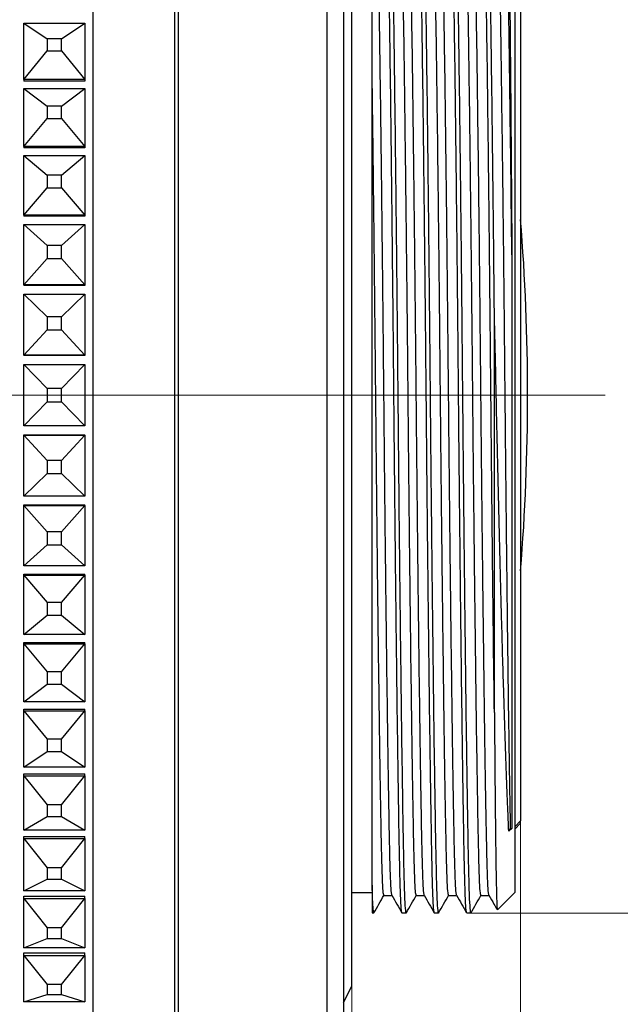
# Model space of a CAD drawing. Units: millimetres. Extents: x 2168 to 2465, y 1891 to 2101.
# Drawn here: x 2380 to 2395, y 2000 to 2024 of the extents above; entities that cross this region are included whole.
import ezdxf

# ---------------------------------------------------------------- set-up
doc = ezdxf.new("R2010")
doc.units = ezdxf.units.MM
doc.linetypes.add('CENTER', pattern=[50.8, 31.75, -6.35, 6.35, -6.35])
doc.layers.add('1轮廓实线层', color=7, linetype='Continuous')
doc.layers.add('3中心线层', color=1, linetype='CENTER', lineweight=9)
doc.layers.add('7标注层', color=4, linetype='Continuous', lineweight=5)
doc.styles.add('TH_GBDIM', font='calibri.ttf', dxfattribs={"width": 0.8, "height": 2.5})
doc.dimstyles.new('TH_GBDIM', dxfattribs={"dimtxt": 2.5, "dimasz": 2, "dimexe": 2, "dimexo": 0, "dimgap": 1.5, "dimtad": 1, "dimzin": 9, "dimdsep": 46, "dimtxsty": 'TH_GBDIM', "dimcen": 2.5, "dimclrd": 130, "dimclre": 130, "dimclrt": 3, "dimadec": 0, "dimazin": 3, "dimtfac": 0.714286, "dimtmove": 0, "dimatfit": 0, "dimfxl": 1, "dimtzin": 0, "dimlwd": -1, "dimlwe": -1, "dimarcsym": 0})

# ---------------------------------------------------------------- blocks, each defined once
blk = doc.blocks.new('*D121')
at = {"layer": '7标注层', "color": 130, "transparency": 16777216}
for p, q in [((2392.381, 2001.286), (2392.381, 1974.881)), ((2335.929, 1994.256), (2335.929, 1974.881)), ((2337.929, 1976.881), (2390.381, 1976.881))]:
    blk.add_line(p, q, dxfattribs=at)
for points in [[(2337.929, 1977.215), (2337.929, 1976.548), (2335.929, 1976.881)], [(2390.381, 1977.215), (2390.381, 1976.548), (2392.381, 1976.881)]]:
    blk.add_solid(points, dxfattribs=at)
at = {"layer": 'Defpoints', "color": 0, "transparency": 16777216}
for p in [(2392.381, 2001.286), (2335.929, 1994.256), (2392.381, 1976.881)]:
    blk.add_point(p, dxfattribs=at)
at = {"layer": '7标注层', "color": 3, "transparency": 16777216, "insert": (2364.147, 1980.077), "char_height": 2.5, "attachment_point": 5, "style": 'TH_GBDIM'}
blk.add_mtext('57(MIN)-57.5(MAX)', dxfattribs=at)
blk = doc.blocks.new('*D122')
at = {"layer": '7标注层', "color": 130, "transparency": 16777216}
for p, q in [((2381.116, 2036.906), (2407.846, 2036.906)), ((2405.846, 1994.006), (2405.846, 2034.906)), ((2381.116, 1992.006), (2407.846, 1992.006))]:
    blk.add_line(p, q, dxfattribs=at)
for points in [[(2405.513, 2034.906), (2406.18, 2034.906), (2405.846, 2036.906)], [(2405.513, 1994.006), (2406.18, 1994.006), (2405.846, 1992.006)]]:
    blk.add_solid(points, dxfattribs=at)
at = {"layer": 'Defpoints', "color": 0, "transparency": 16777216}
for p in [(2381.116, 2036.906), (2405.846, 2036.906), (2381.116, 1992.006)]:
    blk.add_point(p, dxfattribs=at)
at = {"layer": '7标注层', "color": 3, "transparency": 16777216, "insert": (2403.066, 2014.231), "char_height": 2.5, "attachment_point": 5, "rotation": 90, "style": 'TH_GBDIM'}
blk.add_mtext('44.9', dxfattribs=at)
blk = doc.blocks.new('*D123')
at = {"layer": '7标注层', "color": 130, "transparency": 16777216}
for p, q in [((2390.767, 2027.154), (2402.964, 2027.154)), ((2400.964, 2003.748), (2400.964, 2025.154)), ((2391.158, 2001.748), (2402.964, 2001.748))]:
    blk.add_line(p, q, dxfattribs=at)
for points in [[(2400.631, 2025.154), (2401.297, 2025.154), (2400.964, 2027.154)], [(2400.631, 2003.748), (2401.297, 2003.748), (2400.964, 2001.748)]]:
    blk.add_solid(points, dxfattribs=at)
at = {"layer": 'Defpoints', "color": 0, "transparency": 16777216}
for p in [(2390.767, 2027.154), (2400.964, 2027.154), (2391.158, 2001.748)]:
    blk.add_point(p, dxfattribs=at)
at = {"layer": '7标注层', "color": 3, "transparency": 16777216, "insert": (2398.183, 2014.597), "char_height": 2.5, "attachment_point": 5, "rotation": 90, "style": 'TH_GBDIM'}
blk.add_mtext('1-32UN-2A', dxfattribs=at)
blk = doc.blocks.new('*D124')
at = {"layer": '7标注层', "color": 130, "transparency": 16777216}
for p, q in [((2392.381, 2006.331), (2392.381, 1984.212)), ((2388.237, 1999.956), (2388.237, 1984.212)), ((2386.237, 1986.212), (2384.237, 1986.212)), ((2388.237, 1986.212), (2392.381, 1986.212)), ((2394.381, 1986.212), (2396.381, 1986.212))]:
    blk.add_line(p, q, dxfattribs=at)
for points in [[(2386.237, 1986.545), (2386.237, 1985.878), (2388.237, 1986.212)], [(2394.381, 1986.545), (2394.381, 1985.878), (2392.381, 1986.212)]]:
    blk.add_solid(points, dxfattribs=at)
at = {"layer": 'Defpoints', "color": 0, "transparency": 16777216}
for p in [(2392.381, 2006.331), (2388.237, 1999.956), (2392.381, 1986.212)]:
    blk.add_point(p, dxfattribs=at)
at = {"layer": '7标注层', "color": 3, "transparency": 16777216, "insert": (2390.309, 1988.968), "char_height": 2.5, "attachment_point": 5, "style": 'TH_GBDIM'}
blk.add_mtext('4', dxfattribs=at)

msp = doc.modelspace()

# ---------------------------------------------------------------- linework, layer by layer
at = {"layer": '1轮廓实线层'}
for p, q in [((2381.887, 1992.506), (2381.887, 2036.406)), ((2383.887, 2035.956), (2383.887, 2014.456)), ((2383.987, 1992.956), (2383.987, 2035.956)), ((2387.637, 1992.956), (2387.637, 2035.956)), ((2388.037, 2035.556), (2388.037, 1993.356)), ((2388.237, 1999.956), (2388.237, 2028.956)), ((2388.737, 2022.353), (2388.737, 2026.726)), ((2392.237, 2026.656), (2392.237, 2002.256)), ((2392.381, 2024.956), (2392.381, 2004.015)), ((2380.187, 2023.582), (2380.188, 2023.582)), ((2380.187, 2022.196), (2380.187, 2023.582)), ((2380.188, 2023.582), (2381.687, 2023.582)), ((2380.188, 2023.582), (2380.759, 2023.196)), ((2381.116, 2023.196), (2381.687, 2023.582)), ((2381.687, 2023.582), (2381.687, 2022.196)), ((2381.687, 2023.582), (2381.687, 2023.582)), ((2381.116, 2023.196), (2380.759, 2023.196)), ((2380.759, 2023.196), (2380.759, 2022.897)), ((2381.116, 2022.897), (2381.116, 2023.196)), ((2380.188, 2022.196), (2380.759, 2022.897)), ((2380.759, 2022.897), (2381.116, 2022.897)), ((2381.116, 2022.897), (2381.687, 2022.196)), ((2380.187, 2022.196), (2380.187, 2022.158)), ((2380.188, 2022.196), (2380.187, 2022.196)), ((2381.687, 2022.158), (2380.187, 2022.158)), ((2381.687, 2022.196), (2380.188, 2022.196)), ((2381.687, 2022.196), (2381.687, 2022.158)), ((2381.687, 2022.196), (2381.687, 2022.196)), ((2380.187, 2021.979), (2380.188, 2021.979)), ((2380.187, 2020.552), (2380.187, 2021.979)), ((2380.188, 2021.979), (2381.687, 2021.979)), ((2380.188, 2021.979), (2380.759, 2021.547)), ((2381.116, 2021.547), (2381.687, 2021.979)), ((2381.687, 2021.979), (2381.687, 2020.552)), ((2381.687, 2021.979), (2381.687, 2021.979)), ((2381.116, 2021.547), (2380.759, 2021.547)), ((2380.759, 2021.547), (2380.759, 2021.239)), ((2381.116, 2021.239), (2381.116, 2021.547)), ((2380.188, 2020.552), (2380.759, 2021.239)), ((2380.759, 2021.239), (2381.116, 2021.239)), ((2381.116, 2021.239), (2381.687, 2020.552)), ((2380.187, 2020.552), (2380.187, 2020.521)), ((2380.188, 2020.552), (2380.187, 2020.552)), ((2381.687, 2020.521), (2380.187, 2020.521)), ((2381.687, 2020.552), (2380.188, 2020.552)), ((2381.687, 2020.552), (2381.687, 2020.521)), ((2381.687, 2020.552), (2381.687, 2020.552)), ((2380.187, 2020.33), (2380.188, 2020.33)), ((2380.187, 2018.871), (2380.187, 2020.33)), ((2380.188, 2020.33), (2381.687, 2020.33)), ((2380.188, 2020.33), (2380.759, 2019.854)), ((2381.116, 2019.854), (2381.687, 2020.33)), ((2381.687, 2020.33), (2381.687, 2018.871)), ((2381.687, 2020.33), (2381.687, 2020.33)), ((2381.116, 2019.854), (2380.759, 2019.854)), ((2380.759, 2019.854), (2380.759, 2019.539)), ((2381.116, 2019.539), (2381.116, 2019.854)), ((2380.188, 2018.871), (2380.759, 2019.539)), ((2380.759, 2019.539), (2381.116, 2019.539)), ((2381.116, 2019.539), (2381.687, 2018.871)), ((2380.187, 2018.871), (2380.187, 2018.848)), ((2380.188, 2018.871), (2380.187, 2018.871)), ((2381.687, 2018.848), (2380.187, 2018.848)), ((2381.687, 2018.871), (2380.188, 2018.871)), ((2381.687, 2018.871), (2381.687, 2018.848)), ((2381.687, 2018.871), (2381.687, 2018.871)), ((2380.187, 2018.644), (2380.188, 2018.644)), ((2380.187, 2017.162), (2380.187, 2018.644)), ((2380.188, 2018.644), (2381.687, 2018.644)), ((2380.188, 2018.644), (2380.759, 2018.127)), ((2381.116, 2018.127), (2381.687, 2018.644)), ((2381.687, 2018.644), (2381.687, 2017.162)), ((2381.687, 2018.644), (2381.687, 2018.644)), ((2381.116, 2018.127), (2380.759, 2018.127)), ((2380.759, 2018.127), (2380.759, 2017.808)), ((2381.116, 2017.808), (2381.116, 2018.127)), ((2380.188, 2017.162), (2380.759, 2017.808)), ((2380.759, 2017.808), (2381.116, 2017.808)), ((2381.116, 2017.808), (2381.687, 2017.162)), ((2392.167, 2017.897), (2392.167, 2003.83)), ((2380.187, 2017.162), (2380.187, 2017.147)), ((2380.188, 2017.162), (2380.187, 2017.162)), ((2381.687, 2017.147), (2380.187, 2017.147)), ((2381.687, 2017.162), (2380.188, 2017.162)), ((2381.687, 2017.162), (2381.687, 2017.147)), ((2381.687, 2017.162), (2381.687, 2017.162)), ((2380.187, 2016.932), (2380.188, 2016.932)), ((2380.187, 2015.437), (2380.187, 2016.932)), ((2380.188, 2016.932), (2381.687, 2016.932)), ((2380.188, 2016.932), (2380.759, 2016.378)), ((2381.116, 2016.378), (2381.687, 2016.932)), ((2381.687, 2016.932), (2381.687, 2015.437)), ((2381.687, 2016.932), (2381.687, 2016.932)), ((2391.737, 2006.674), (2391.737, 2016.549)), ((2381.116, 2016.378), (2380.759, 2016.378)), ((2380.759, 2016.378), (2380.759, 2016.056)), ((2381.116, 2016.056), (2381.116, 2016.378)), ((2380.188, 2015.437), (2380.759, 2016.056)), ((2380.759, 2016.056), (2381.116, 2016.056)), ((2381.116, 2016.056), (2381.687, 2015.437)), ((2380.187, 2015.437), (2380.187, 2015.429)), ((2380.188, 2015.437), (2380.187, 2015.437)), ((2381.687, 2015.429), (2380.187, 2015.429)), ((2381.687, 2015.437), (2380.188, 2015.437)), ((2381.687, 2015.437), (2381.687, 2015.429)), ((2381.687, 2015.437), (2381.687, 2015.437)), ((2380.187, 2015.206), (2380.188, 2015.206)), ((2380.187, 2013.706), (2380.187, 2015.206)), ((2380.188, 2015.206), (2381.687, 2015.206)), ((2380.188, 2015.206), (2380.759, 2014.617)), ((2381.116, 2014.617), (2381.687, 2015.206)), ((2381.687, 2015.206), (2381.687, 2013.706)), ((2381.687, 2015.206), (2381.687, 2015.206)), ((2381.116, 2014.617), (2380.759, 2014.617)), ((2380.759, 2014.617), (2380.759, 2014.294)), ((2381.116, 2014.294), (2381.116, 2014.617)), ((2383.887, 2014.456), (2383.887, 1992.956)), ((2380.188, 2013.706), (2380.759, 2014.294)), ((2380.759, 2014.294), (2381.116, 2014.294)), ((2381.116, 2014.294), (2381.687, 2013.706)), ((2380.188, 2013.706), (2380.187, 2013.706)), ((2381.687, 2013.706), (2380.188, 2013.706)), ((2381.687, 2013.706), (2381.687, 2013.706)), ((2380.187, 2013.482), (2381.687, 2013.482)), ((2380.187, 2013.474), (2380.187, 2013.482)), ((2380.187, 2013.474), (2380.188, 2013.474)), ((2380.187, 2011.979), (2380.187, 2013.474)), ((2380.188, 2013.474), (2381.687, 2013.474)), ((2380.188, 2013.474), (2380.759, 2012.856)), ((2381.116, 2012.856), (2381.687, 2013.474)), ((2381.687, 2013.474), (2381.687, 2013.482)), ((2381.687, 2013.474), (2381.687, 2011.979)), ((2381.687, 2013.474), (2381.687, 2013.474)), ((2380.759, 2012.856), (2380.759, 2012.533)), ((2381.116, 2012.856), (2380.759, 2012.856)), ((2381.116, 2012.533), (2381.116, 2012.856)), ((2380.188, 2011.979), (2380.759, 2012.533)), ((2380.759, 2012.533), (2381.116, 2012.533)), ((2381.116, 2012.533), (2381.687, 2011.979)), ((2380.188, 2011.979), (2380.187, 2011.979)), ((2381.687, 2011.979), (2380.188, 2011.979)), ((2381.687, 2011.979), (2381.687, 2011.979)), ((2380.187, 2011.765), (2381.687, 2011.765)), ((2380.187, 2011.749), (2380.187, 2011.765)), ((2380.187, 2011.749), (2380.188, 2011.749)), ((2380.187, 2010.268), (2380.187, 2011.749)), ((2380.188, 2011.749), (2381.687, 2011.749)), ((2380.188, 2011.749), (2380.759, 2011.104)), ((2381.116, 2011.104), (2381.687, 2011.749)), ((2381.687, 2011.749), (2381.687, 2011.765)), ((2381.687, 2011.749), (2381.687, 2010.268)), ((2381.687, 2011.749), (2381.687, 2011.749)), ((2380.759, 2011.104), (2380.759, 2010.784)), ((2381.116, 2011.104), (2380.759, 2011.104)), ((2381.116, 2010.784), (2381.116, 2011.104)), ((2380.188, 2010.268), (2380.759, 2010.784)), ((2380.759, 2010.784), (2381.116, 2010.784)), ((2381.116, 2010.784), (2381.687, 2010.268)), ((2380.188, 2010.268), (2380.187, 2010.268)), ((2381.687, 2010.268), (2380.188, 2010.268)), ((2381.687, 2010.268), (2381.687, 2010.268)), ((2380.187, 2010.064), (2381.687, 2010.064)), ((2380.187, 2010.041), (2380.187, 2010.064)), ((2380.187, 2010.041), (2380.188, 2010.04)), ((2380.187, 2008.582), (2380.187, 2010.041)), ((2380.188, 2010.04), (2381.687, 2010.04)), ((2380.188, 2010.04), (2380.759, 2009.372)), ((2381.116, 2009.372), (2381.687, 2010.04)), ((2381.687, 2010.041), (2381.687, 2010.064)), ((2381.687, 2010.041), (2381.687, 2008.582)), ((2381.687, 2010.04), (2381.687, 2010.041)), ((2380.759, 2009.372), (2380.759, 2009.058)), ((2381.116, 2009.372), (2380.759, 2009.372)), ((2381.116, 2009.058), (2381.116, 2009.372)), ((2380.188, 2008.582), (2380.759, 2009.058)), ((2380.759, 2009.058), (2381.116, 2009.058)), ((2381.116, 2009.058), (2381.687, 2008.582)), ((2380.188, 2008.582), (2380.187, 2008.582)), ((2381.687, 2008.582), (2380.188, 2008.582)), ((2381.687, 2008.582), (2381.687, 2008.582)), ((2380.187, 2008.39), (2381.687, 2008.39)), ((2380.187, 2008.359), (2380.187, 2008.39)), ((2380.187, 2008.359), (2380.188, 2008.359)), ((2380.187, 2006.933), (2380.187, 2008.359)), ((2380.188, 2008.359), (2381.687, 2008.359)), ((2380.188, 2008.359), (2380.759, 2007.672)), ((2381.116, 2007.672), (2381.687, 2008.359)), ((2381.687, 2008.359), (2381.687, 2008.39)), ((2381.687, 2008.359), (2381.687, 2006.933)), ((2381.687, 2008.359), (2381.687, 2008.359)), ((2380.759, 2007.672), (2380.759, 2007.365)), ((2381.116, 2007.672), (2380.759, 2007.672)), ((2381.116, 2007.365), (2381.116, 2007.672)), ((2380.188, 2006.933), (2380.759, 2007.365)), ((2380.759, 2007.365), (2381.116, 2007.365)), ((2381.116, 2007.365), (2381.687, 2006.933)), ((2380.188, 2006.933), (2380.187, 2006.933)), ((2381.687, 2006.933), (2380.188, 2006.933)), ((2381.687, 2006.933), (2381.687, 2006.933)), ((2380.187, 2006.754), (2381.687, 2006.754)), ((2380.187, 2006.715), (2380.187, 2006.754)), ((2380.187, 2006.715), (2380.188, 2006.715)), ((2380.187, 2005.33), (2380.187, 2006.715)), ((2380.188, 2006.715), (2381.687, 2006.715)), ((2380.188, 2006.715), (2380.759, 2006.014)), ((2381.116, 2006.014), (2381.687, 2006.715)), ((2381.687, 2006.715), (2381.687, 2006.754)), ((2381.687, 2006.715), (2381.687, 2005.33)), ((2381.687, 2006.715), (2381.687, 2006.715)), ((2380.759, 2006.014), (2380.759, 2005.715)), ((2381.116, 2006.014), (2380.759, 2006.014)), ((2381.116, 2005.715), (2381.116, 2006.014)), ((2380.188, 2005.329), (2380.759, 2005.715)), ((2380.759, 2005.715), (2381.116, 2005.715)), ((2381.116, 2005.715), (2381.687, 2005.329)), ((2380.188, 2005.329), (2380.187, 2005.33)), ((2380.187, 2005.165), (2381.687, 2005.165)), ((2380.187, 2005.119), (2380.187, 2005.165)), ((2381.687, 2005.329), (2380.188, 2005.329)), ((2381.687, 2005.33), (2381.687, 2005.329)), ((2381.687, 2005.119), (2381.687, 2005.165)), ((2380.187, 2005.119), (2380.188, 2005.119)), ((2380.187, 2003.783), (2380.187, 2005.119)), ((2380.188, 2005.119), (2381.687, 2005.119)), ((2380.188, 2005.119), (2380.759, 2004.408)), ((2381.116, 2004.408), (2381.687, 2005.119)), ((2381.687, 2005.119), (2381.687, 2003.783)), ((2381.687, 2005.119), (2381.687, 2005.119)), ((2380.759, 2004.408), (2380.759, 2004.12)), ((2381.116, 2004.408), (2380.759, 2004.408)), ((2381.116, 2004.12), (2381.116, 2004.408)), ((2380.188, 2003.783), (2380.759, 2004.12)), ((2380.759, 2004.12), (2381.116, 2004.12)), ((2381.116, 2004.12), (2381.687, 2003.783)), ((2392.381, 2004.015), (2392.237, 2003.871)), ((2392.237, 2003.813), (2392.381, 2003.956)), ((2392.237, 2003.812), (2392.381, 2003.956)), ((2392.381, 2003.956), (2392.381, 2004.015)), ((2392.381, 2003.956), (2392.381, 2003.956)), ((2380.188, 2003.783), (2380.187, 2003.783)), ((2381.687, 2003.783), (2380.188, 2003.783)), ((2381.687, 2003.783), (2381.687, 2003.783)), ((2392.167, 2003.83), (2392.091, 2003.763)), ((2392.091, 2003.763), (2392.135, 2003.83)), ((2392.135, 2003.83), (2392.167, 2003.83)), ((2380.187, 2003.633), (2381.687, 2003.633)), ((2380.187, 2003.581), (2380.187, 2003.633)), ((2380.187, 2003.581), (2380.188, 2003.581)), ((2380.187, 2002.302), (2380.187, 2003.581)), ((2380.188, 2003.581), (2381.687, 2003.581)), ((2380.188, 2003.581), (2380.759, 2002.864)), ((2381.116, 2002.864), (2381.687, 2003.581)), ((2381.687, 2003.581), (2381.687, 2003.633)), ((2381.687, 2003.581), (2381.687, 2002.302)), ((2381.687, 2003.581), (2381.687, 2003.581)), ((2380.759, 2002.864), (2380.759, 2002.588)), ((2381.116, 2002.864), (2380.759, 2002.864)), ((2381.116, 2002.588), (2381.116, 2002.864)), ((2380.188, 2002.302), (2380.759, 2002.588)), ((2380.759, 2002.588), (2381.116, 2002.588)), ((2381.116, 2002.588), (2381.687, 2002.302)), ((2380.188, 2002.302), (2380.187, 2002.302)), ((2381.687, 2002.302), (2380.188, 2002.302)), ((2381.687, 2002.302), (2381.687, 2002.302)), ((2388.237, 2002.256), (2388.737, 2002.256)), ((2388.737, 2002.437), (2388.737, 2001.756)), ((2391.813, 2001.832), (2392.237, 2002.256)), ((2380.187, 2002.168), (2381.687, 2002.168)), ((2380.187, 2002.109), (2380.187, 2002.168)), ((2380.187, 2002.109), (2380.188, 2002.109)), ((2380.187, 2000.896), (2380.187, 2002.109)), ((2380.188, 2002.109), (2381.687, 2002.109)), ((2380.188, 2002.109), (2380.759, 2001.391)), ((2381.116, 2001.391), (2381.687, 2002.109)), ((2381.687, 2002.109), (2381.687, 2002.168)), ((2381.687, 2002.109), (2381.687, 2000.896)), ((2381.687, 2002.109), (2381.687, 2002.109)), ((2389.025, 2002.186), (2389.224, 2002.186)), ((2389.819, 2002.186), (2390.018, 2002.186)), ((2390.613, 2002.186), (2390.812, 2002.186)), ((2391.407, 2002.186), (2391.606, 2002.186)), ((2388.737, 2001.756), (2388.78, 2001.756)), ((2389.47, 2001.756), (2389.574, 2001.756)), ((2390.264, 2001.756), (2390.368, 2001.756)), ((2391.058, 2001.756), (2391.162, 2001.756)), ((2380.759, 2001.391), (2380.759, 2001.13)), ((2381.116, 2001.391), (2380.759, 2001.391)), ((2381.116, 2001.13), (2381.116, 2001.391)), ((2380.188, 2000.896), (2380.759, 2001.13)), ((2380.759, 2001.13), (2381.116, 2001.13)), ((2381.116, 2001.13), (2381.687, 2000.896)), ((2380.188, 2000.896), (2380.187, 2000.896)), ((2381.687, 2000.896), (2380.188, 2000.896)), ((2381.687, 2000.896), (2381.687, 2000.896)), ((2380.187, 2000.779), (2381.687, 2000.779)), ((2380.187, 2000.714), (2380.187, 2000.779)), ((2380.187, 1999.573), (2380.187, 2000.714)), ((2380.187, 2000.714), (2380.188, 2000.714)), ((2380.188, 2000.714), (2380.759, 1999.999)), ((2380.188, 2000.714), (2381.687, 2000.714)), ((2381.116, 1999.999), (2381.687, 2000.714)), ((2381.687, 2000.714), (2381.687, 2000.779)), ((2381.687, 2000.714), (2381.687, 1999.573)), ((2381.687, 2000.714), (2381.687, 2000.714)), ((2381.116, 1999.999), (2380.759, 1999.999)), ((2380.759, 1999.999), (2380.759, 1999.753)), ((2381.116, 1999.753), (2381.116, 1999.999)), ((2388.037, 1999.556), (2388.237, 1999.956)), ((2380.188, 1999.573), (2380.759, 1999.753)), ((2380.759, 1999.753), (2381.116, 1999.753)), ((2381.116, 1999.753), (2381.687, 1999.573)), ((2380.188, 1999.573), (2380.187, 1999.573)), ((2381.687, 1999.573), (2380.188, 1999.573)), ((2381.687, 1999.573), (2381.687, 1999.573))]:
    msp.add_line(p, q, dxfattribs=at)
msp.add_arc((2338.207, 2014.456), 54.346, 355.4496, 4.5504, dxfattribs=at)
for points, knots in [([(2389.47, 2001.756), (2389.464, 2001.778), (2389.453, 2001.821), (2389.435, 2002.168), (2389.419, 2002.703), (2389.404, 2003.428), (2389.389, 2004.33), (2389.373, 2005.415), (2389.356, 2006.677), (2389.338, 2008.087), (2389.32, 2009.61), (2389.303, 2011.206), (2389.287, 2012.829), (2389.272, 2014.456), (2389.257, 2016.082), (2389.24, 2017.705), (2389.223, 2019.301), (2389.206, 2020.825), (2389.188, 2022.235), (2389.171, 2023.496), (2389.154, 2024.581), (2389.139, 2025.484), (2389.124, 2026.207), (2389.108, 2026.749), (2389.091, 2027.066), (2389.078, 2027.194), (2389.072, 2027.146), (2389.071, 2027.141)], [0, 0, 0, 0, 0.0423397, 0.0843043, 0.1255385, 0.1657233, 0.2059081, 0.2471423, 0.289107, 0.3314467, 0.3737863, 0.415751, 0.4569852, 0.49717, 0.5373548, 0.578589, 0.6205536, 0.6628933, 0.705233, 0.7471977, 0.7884318, 0.8286166, 0.8688014, 0.9100356, 0.9520003, 0.99434, 1, 1, 1, 1]), ([(2389.577, 2001.772), (2389.576, 2001.766), (2389.569, 2001.718), (2389.556, 2001.845), (2389.539, 2002.162), (2389.523, 2002.705), (2389.508, 2003.427), (2389.493, 2004.33), (2389.477, 2005.415), (2389.459, 2006.677), (2389.442, 2008.087), (2389.424, 2009.61), (2389.407, 2011.206), (2389.391, 2012.829), (2389.376, 2014.456), (2389.361, 2016.082), (2389.344, 2017.705), (2389.327, 2019.301), (2389.309, 2020.825), (2389.292, 2022.235), (2389.275, 2023.496), (2389.258, 2024.581), (2389.243, 2025.484), (2389.228, 2026.208), (2389.212, 2026.743), (2389.195, 2027.09), (2389.183, 2027.134), (2389.177, 2027.156)], [0, 0, 0, 0, 0.00592, 0.048249, 0.090202, 0.131426, 0.1716, 0.211774, 0.252998, 0.294951, 0.33728, 0.379609, 0.421562, 0.462786, 0.50296, 0.543134, 0.584358, 0.626311, 0.66864, 0.710969, 0.752922, 0.794146, 0.83432, 0.874494, 0.915718, 0.957671, 1, 1, 1, 1]), ([(2390.262, 2001.772), (2390.257, 2001.791), (2390.246, 2001.834), (2390.229, 2002.169), (2390.213, 2002.703), (2390.198, 2003.428), (2390.183, 2004.33), (2390.167, 2005.415), (2390.149, 2006.677), (2390.132, 2008.087), (2390.114, 2009.61), (2390.097, 2011.206), (2390.081, 2012.829), (2390.066, 2014.456), (2390.051, 2016.082), (2390.034, 2017.705), (2390.017, 2019.301), (2389.999, 2020.825), (2389.982, 2022.235), (2389.965, 2023.496), (2389.948, 2024.581), (2389.933, 2025.484), (2389.918, 2026.207), (2389.902, 2026.749), (2389.885, 2027.066), (2389.872, 2027.194), (2389.866, 2027.146), (2389.865, 2027.141)], [0, 0, 0, 0, 0.03662, 0.078836, 0.120316, 0.160741, 0.201166, 0.242646, 0.284862, 0.327454, 0.370047, 0.412262, 0.453743, 0.494167, 0.534592, 0.576073, 0.618288, 0.660881, 0.703473, 0.745689, 0.787169, 0.827594, 0.868019, 0.909499, 0.951714, 0.994307, 1, 1, 1, 1]), ([(2390.37, 2001.771), (2390.37, 2001.766), (2390.363, 2001.718), (2390.35, 2001.845), (2390.333, 2002.162), (2390.317, 2002.705), (2390.302, 2003.427), (2390.287, 2004.33), (2390.27, 2005.415), (2390.253, 2006.677), (2390.236, 2008.087), (2390.218, 2009.61), (2390.201, 2011.206), (2390.184, 2012.829), (2390.169, 2014.456), (2390.154, 2016.082), (2390.138, 2017.705), (2390.121, 2019.301), (2390.103, 2020.825), (2390.086, 2022.235), (2390.068, 2023.496), (2390.052, 2024.581), (2390.037, 2025.484), (2390.022, 2026.208), (2390.006, 2026.743), (2389.989, 2027.09), (2389.977, 2027.134), (2389.971, 2027.156)], [0, 0, 0, 0, 0.005846, 0.048178, 0.090135, 0.131361, 0.171538, 0.211716, 0.252942, 0.294899, 0.337231, 0.379562, 0.421519, 0.462746, 0.502923, 0.5431, 0.584327, 0.626284, 0.668615, 0.710947, 0.752904, 0.79413, 0.834308, 0.874485, 0.915711, 0.957668, 1, 1, 1, 1]), ([(2391.055, 2001.772), (2391.05, 2001.791), (2391.039, 2001.834), (2391.023, 2002.169), (2391.007, 2002.703), (2390.992, 2003.428), (2390.977, 2004.33), (2390.96, 2005.415), (2390.943, 2006.677), (2390.926, 2008.087), (2390.908, 2009.61), (2390.891, 2011.206), (2390.874, 2012.829), (2390.859, 2014.456), (2390.844, 2016.082), (2390.828, 2017.705), (2390.811, 2019.301), (2390.793, 2020.825), (2390.776, 2022.235), (2390.758, 2023.496), (2390.742, 2024.581), (2390.727, 2025.484), (2390.712, 2026.207), (2390.696, 2026.749), (2390.679, 2027.066), (2390.666, 2027.194), (2390.659, 2027.146), (2390.659, 2027.141)], [0, 0, 0, 0, 0.03662, 0.078836, 0.120316, 0.160741, 0.201166, 0.242647, 0.284862, 0.327455, 0.370047, 0.412263, 0.453743, 0.494168, 0.534593, 0.576073, 0.618289, 0.660881, 0.703474, 0.745689, 0.78717, 0.827595, 0.868019, 0.9095, 0.951715, 0.994308, 1, 1, 1, 1]), ([(2391.164, 2001.771), (2391.163, 2001.765), (2391.157, 2001.718), (2391.144, 2001.845), (2391.127, 2002.162), (2391.111, 2002.705), (2391.096, 2003.427), (2391.081, 2004.33), (2391.064, 2005.415), (2391.047, 2006.677), (2391.03, 2008.087), (2391.012, 2009.61), (2390.995, 2011.206), (2390.978, 2012.829), (2390.963, 2014.456), (2390.948, 2016.082), (2390.932, 2017.705), (2390.915, 2019.301), (2390.897, 2020.825), (2390.88, 2022.235), (2390.862, 2023.496), (2390.846, 2024.581), (2390.831, 2025.484), (2390.816, 2026.208), (2390.8, 2026.743), (2390.783, 2027.09), (2390.771, 2027.134), (2390.765, 2027.156)], [0, 0, 0, 0, 0.005685, 0.048024, 0.089987, 0.131221, 0.171404, 0.211588, 0.252821, 0.294785, 0.337123, 0.379462, 0.421426, 0.462659, 0.502843, 0.543026, 0.58426, 0.626223, 0.668562, 0.7109, 0.752864, 0.794097, 0.834281, 0.874465, 0.915698, 0.957661, 1, 1, 1, 1]), ([(2391.737, 2006.674), (2391.732, 2007.137), (2391.72, 2008.064), (2391.702, 2009.603), (2391.685, 2011.203), (2391.668, 2012.829), (2391.653, 2014.456), (2391.638, 2016.082), (2391.622, 2017.705), (2391.605, 2019.301), (2391.587, 2020.825), (2391.57, 2022.235), (2391.552, 2023.496), (2391.536, 2024.581), (2391.521, 2025.484), (2391.506, 2026.207), (2391.49, 2026.749), (2391.473, 2027.066), (2391.46, 2027.194), (2391.453, 2027.146), (2391.453, 2027.141)], [0, 0, 0, 0, 0.059819, 0.119644, 0.178938, 0.236886, 0.293359, 0.349832, 0.40778, 0.466755, 0.526256, 0.585757, 0.644732, 0.70268, 0.759153, 0.815626, 0.873574, 0.932548, 0.99205, 1, 1, 1, 1]), ([(2391.737, 2016.549), (2391.732, 2017.039), (2391.723, 2018.025), (2391.707, 2019.453), (2391.69, 2020.872), (2391.673, 2022.235), (2391.656, 2023.496), (2391.64, 2024.581), (2391.625, 2025.484), (2391.61, 2026.208), (2391.594, 2026.743), (2391.576, 2027.09), (2391.565, 2027.134), (2391.559, 2027.156)], [0, 0, 0, 0, 0.083921, 0.169051, 0.254798, 0.349992, 0.444342, 0.53705, 0.627399, 0.717748, 0.810456, 0.904806, 1, 1, 1, 1]), ([(2389.223, 2002.202), (2389.218, 2002.221), (2389.207, 2002.262), (2389.19, 2002.585), (2389.174, 2003.101), (2389.159, 2003.801), (2389.144, 2004.673), (2389.128, 2005.722), (2389.111, 2006.94), (2389.093, 2008.302), (2389.075, 2009.775), (2389.058, 2011.316), (2389.042, 2012.884), (2389.027, 2014.456), (2389.012, 2016.027), (2388.995, 2017.595), (2388.978, 2019.137), (2388.961, 2020.609), (2388.943, 2021.972), (2388.926, 2023.19), (2388.909, 2024.238), (2388.894, 2025.11), (2388.879, 2025.81), (2388.863, 2026.327), (2388.846, 2026.662), (2388.834, 2026.705), (2388.828, 2026.726)], [0, 0, 0, 0, 0.036668, 0.079132, 0.120857, 0.16152, 0.202184, 0.243909, 0.286373, 0.329216, 0.37206, 0.414524, 0.456249, 0.496912, 0.537575, 0.5793, 0.621765, 0.664608, 0.707452, 0.749916, 0.791641, 0.832304, 0.872967, 0.914692, 0.957156, 1, 1, 1, 1]), ([(2389.819, 2002.186), (2389.813, 2002.207), (2389.801, 2002.249), (2389.784, 2002.584), (2389.768, 2003.101), (2389.753, 2003.801), (2389.738, 2004.673), (2389.722, 2005.722), (2389.704, 2006.94), (2389.687, 2008.302), (2389.669, 2009.775), (2389.652, 2011.316), (2389.636, 2012.884), (2389.621, 2014.456), (2389.606, 2016.027), (2389.589, 2017.595), (2389.572, 2019.137), (2389.554, 2020.609), (2389.537, 2021.972), (2389.52, 2023.19), (2389.503, 2024.238), (2389.488, 2025.11), (2389.473, 2025.811), (2389.457, 2026.326), (2389.441, 2026.65), (2389.43, 2026.691), (2389.425, 2026.71)], [0, 0, 0, 0, 0.042839, 0.085299, 0.12702, 0.167679, 0.208338, 0.250059, 0.292519, 0.335359, 0.378198, 0.420658, 0.462379, 0.503038, 0.543697, 0.585418, 0.627878, 0.670717, 0.713557, 0.756017, 0.797737, 0.838397, 0.879056, 0.920776, 0.963236, 1, 1, 1, 1]), ([(2390.017, 2002.202), (2390.011, 2002.221), (2390.001, 2002.262), (2389.984, 2002.585), (2389.968, 2003.101), (2389.953, 2003.801), (2389.938, 2004.673), (2389.922, 2005.722), (2389.904, 2006.94), (2389.887, 2008.302), (2389.869, 2009.775), (2389.852, 2011.316), (2389.836, 2012.884), (2389.821, 2014.456), (2389.806, 2016.027), (2389.789, 2017.595), (2389.772, 2019.137), (2389.754, 2020.609), (2389.737, 2021.972), (2389.72, 2023.19), (2389.703, 2024.238), (2389.688, 2025.11), (2389.673, 2025.81), (2389.657, 2026.327), (2389.64, 2026.662), (2389.628, 2026.705), (2389.622, 2026.726)], [0, 0, 0, 0, 0.036668, 0.079132, 0.120857, 0.16152, 0.202184, 0.243909, 0.286373, 0.329216, 0.37206, 0.414524, 0.456249, 0.496912, 0.537575, 0.5793, 0.621765, 0.664608, 0.707452, 0.749916, 0.791641, 0.832304, 0.872967, 0.914692, 0.957156, 1, 1, 1, 1]), ([(2390.613, 2002.186), (2390.607, 2002.207), (2390.595, 2002.249), (2390.578, 2002.584), (2390.562, 2003.101), (2390.547, 2003.801), (2390.532, 2004.673), (2390.515, 2005.722), (2390.498, 2006.94), (2390.481, 2008.302), (2390.463, 2009.775), (2390.446, 2011.316), (2390.429, 2012.884), (2390.414, 2014.456), (2390.399, 2016.027), (2390.383, 2017.595), (2390.366, 2019.137), (2390.348, 2020.609), (2390.331, 2021.972), (2390.313, 2023.19), (2390.297, 2024.238), (2390.282, 2025.11), (2390.267, 2025.811), (2390.251, 2026.326), (2390.234, 2026.65), (2390.224, 2026.691), (2390.219, 2026.71)], [0, 0, 0, 0, 0.042843, 0.085306, 0.12703, 0.167692, 0.208354, 0.250078, 0.292541, 0.335384, 0.378227, 0.42069, 0.462414, 0.503076, 0.543738, 0.585462, 0.627925, 0.670768, 0.71361, 0.756074, 0.797798, 0.83846, 0.879122, 0.920846, 0.963309, 1, 1, 1, 1]), ([(2390.81, 2002.202), (2390.805, 2002.221), (2390.794, 2002.262), (2390.778, 2002.585), (2390.762, 2003.101), (2390.747, 2003.801), (2390.732, 2004.673), (2390.715, 2005.722), (2390.698, 2006.94), (2390.681, 2008.302), (2390.663, 2009.775), (2390.646, 2011.316), (2390.629, 2012.884), (2390.614, 2014.456), (2390.599, 2016.027), (2390.583, 2017.595), (2390.566, 2019.137), (2390.548, 2020.609), (2390.531, 2021.972), (2390.513, 2023.19), (2390.497, 2024.238), (2390.482, 2025.11), (2390.467, 2025.81), (2390.451, 2026.327), (2390.434, 2026.662), (2390.422, 2026.705), (2390.416, 2026.726)], [0, 0, 0, 0, 0.036668, 0.079132, 0.120857, 0.161521, 0.202184, 0.243909, 0.286373, 0.329216, 0.37206, 0.414524, 0.456249, 0.496912, 0.537575, 0.5793, 0.621765, 0.664608, 0.707452, 0.749916, 0.791641, 0.832304, 0.872967, 0.914692, 0.957156, 1, 1, 1, 1]), ([(2391.407, 2002.186), (2391.401, 2002.207), (2391.389, 2002.249), (2391.372, 2002.584), (2391.356, 2003.101), (2391.341, 2003.801), (2391.326, 2004.673), (2391.309, 2005.722), (2391.292, 2006.94), (2391.275, 2008.302), (2391.257, 2009.775), (2391.24, 2011.316), (2391.223, 2012.884), (2391.208, 2014.456), (2391.193, 2016.027), (2391.177, 2017.595), (2391.16, 2019.137), (2391.142, 2020.609), (2391.125, 2021.972), (2391.107, 2023.19), (2391.091, 2024.238), (2391.076, 2025.11), (2391.061, 2025.811), (2391.045, 2026.326), (2391.028, 2026.65), (2391.017, 2026.691), (2391.012, 2026.71)], [0, 0, 0, 0, 0.0428361, 0.0852927, 0.1270103, 0.1676662, 0.208322, 0.2500396, 0.2924962, 0.3353323, 0.3781684, 0.420625, 0.4623426, 0.5029985, 0.5436544, 0.5853719, 0.6278286, 0.6706646, 0.7135007, 0.7559573, 0.7976749, 0.8383308, 0.8789867, 0.9207042, 0.9631609, 1, 1, 1, 1]), ([(2391.604, 2002.202), (2391.599, 2002.221), (2391.588, 2002.262), (2391.572, 2002.585), (2391.556, 2003.101), (2391.541, 2003.801), (2391.526, 2004.673), (2391.509, 2005.722), (2391.492, 2006.94), (2391.475, 2008.302), (2391.457, 2009.775), (2391.44, 2011.316), (2391.423, 2012.884), (2391.408, 2014.456), (2391.393, 2016.027), (2391.377, 2017.595), (2391.36, 2019.137), (2391.342, 2020.609), (2391.325, 2021.972), (2391.307, 2023.19), (2391.291, 2024.238), (2391.276, 2025.11), (2391.261, 2025.81), (2391.245, 2026.327), (2391.228, 2026.662), (2391.216, 2026.705), (2391.21, 2026.726)], [0, 0, 0, 0, 0.036668, 0.079133, 0.120858, 0.161521, 0.202184, 0.243909, 0.286373, 0.329217, 0.37206, 0.414524, 0.456249, 0.496912, 0.537575, 0.5793, 0.621765, 0.664608, 0.707452, 0.749916, 0.791641, 0.832304, 0.872967, 0.914692, 0.957156, 1, 1, 1, 1]), ([(2392.135, 2003.83), (2392.13, 2004.106), (2392.12, 2004.665), (2392.103, 2005.724), (2392.086, 2006.939), (2392.068, 2008.303), (2392.051, 2009.775), (2392.034, 2011.316), (2392.017, 2012.884), (2392.002, 2014.456), (2391.987, 2016.027), (2391.971, 2017.595), (2391.954, 2019.137), (2391.936, 2020.609), (2391.918, 2021.972), (2391.901, 2023.19), (2391.885, 2024.238), (2391.87, 2025.11), (2391.855, 2025.811), (2391.839, 2026.326), (2391.822, 2026.65), (2391.811, 2026.692), (2391.806, 2026.711)], [0, 0, 0, 0, 0.04884, 0.098955, 0.149957, 0.201416, 0.252875, 0.303877, 0.353992, 0.402832, 0.451671, 0.501786, 0.552789, 0.604248, 0.655706, 0.706709, 0.756824, 0.805664, 0.854503, 0.904618, 0.955621, 1, 1, 1, 1]), ([(2392.167, 2017.897), (2392.162, 2018.36), (2392.152, 2019.29), (2392.135, 2020.655), (2392.118, 2021.972), (2392.101, 2023.19), (2392.085, 2024.238), (2392.07, 2025.11), (2392.055, 2025.81), (2392.039, 2026.327), (2392.021, 2026.662), (2392.01, 2026.705), (2392.004, 2026.726)], [0, 0, 0, 0, 0.092687, 0.186042, 0.290019, 0.393075, 0.494336, 0.593021, 0.691706, 0.792968, 0.896023, 1, 1, 1, 1]), ([(2392.063, 2026.823), (2392.065, 2026.819), (2392.069, 2026.808), (2392.076, 2026.686), (2392.083, 2026.478), (2392.09, 2026.183), (2392.096, 2025.811), (2392.103, 2025.361), (2392.109, 2024.831), (2392.115, 2024.222), (2392.122, 2023.543), (2392.129, 2022.806), (2392.136, 2022.02), (2392.143, 2021.182), (2392.15, 2020.291), (2392.157, 2019.35), (2392.163, 2018.543), (2392.166, 2018.052), (2392.167, 2017.897)], [0, 0, 0, 0, 0.052511, 0.119287, 0.186062, 0.250727, 0.315842, 0.380604, 0.445365, 0.512017, 0.578668, 0.643051, 0.707882, 0.77233, 0.836778, 0.903098, 0.969419, 1, 1, 1, 1]), ([(2388.737, 2002.437), (2388.737, 2002.571), (2388.737, 2002.878), (2388.737, 2003.507), (2388.737, 2004.314), (2388.737, 2005.169), (2388.737, 2006.027), (2388.737, 2006.944), (2388.737, 2008.032), (2388.737, 2009.296), (2388.737, 2010.508), (2388.737, 2011.637), (2388.737, 2012.785), (2388.737, 2014.07), (2388.737, 2015.478), (2388.737, 2016.747), (2388.737, 2017.867), (2388.737, 2018.95), (2388.737, 2020.096), (2388.737, 2021.282), (2388.737, 2021.996), (2388.737, 2022.353)], [0, 0, 0, 0, 0.045745, 0.104523, 0.163487, 0.222258, 0.265767, 0.309276, 0.367385, 0.425679, 0.483788, 0.526804, 0.569819, 0.627795, 0.685954, 0.743921, 0.786487, 0.829053, 0.885975, 0.943078, 1, 1, 1, 1]), ([(2389.025, 2002.186), (2389.019, 2002.207), (2389.008, 2002.249), (2388.99, 2002.584), (2388.974, 2003.101), (2388.959, 2003.801), (2388.944, 2004.673), (2388.928, 2005.722), (2388.911, 2006.94), (2388.893, 2008.302), (2388.875, 2009.775), (2388.858, 2011.316), (2388.842, 2012.884), (2388.827, 2014.456), (2388.812, 2016.027), (2388.795, 2017.595), (2388.778, 2019.137), (2388.763, 2020.44), (2388.749, 2021.511), (2388.741, 2022.073), (2388.737, 2022.353)], [0, 0, 0, 0, 0.058928, 0.117335, 0.174725, 0.230654, 0.286583, 0.343973, 0.402379, 0.461308, 0.520236, 0.578642, 0.636032, 0.691961, 0.747891, 0.80528, 0.863687, 0.922615, 0.961382, 1, 1, 1, 1]), ([(2392.091, 2003.763), (2392.083, 2003.95), (2392.065, 2004.372), (2392.034, 2005.168), (2392.001, 2006.136), (2391.969, 2007.12), (2391.941, 2008.078), (2391.912, 2009.088), (2391.881, 2010.263), (2391.847, 2011.604), (2391.812, 2013.11), (2391.777, 2014.771), (2391.751, 2015.956), (2391.737, 2016.549)], [0, 0, 0, 0, 0.0729783, 0.1654056, 0.2581276, 0.3505549, 0.4189746, 0.4873943, 0.5798216, 0.6725436, 0.7649709, 0.8824786, 1, 1, 1, 1]), ([(2391.737, 2006.674), (2391.74, 2006.389), (2391.745, 2005.834), (2391.751, 2005.084), (2391.758, 2004.408), (2391.764, 2003.802), (2391.771, 2003.266), (2391.777, 2002.805), (2391.784, 2002.431), (2391.791, 2002.145), (2391.797, 2001.95), (2391.804, 2001.84), (2391.808, 2001.836), (2391.81, 2001.835)], [0, 0, 0, 0, 0.096073, 0.187328, 0.279216, 0.370668, 0.462118, 0.556239, 0.650359, 0.741252, 0.832779, 0.923743, 1, 1, 1, 1]), ([(2388.78, 2001.772), (2388.776, 2001.776), (2388.767, 2001.786), (2388.752, 2002.003), (2388.742, 2002.293), (2388.737, 2002.437)], [0, 0, 0, 0, 0.279459, 0.641987, 1, 1, 1, 1]), ([(2388.783, 2001.758), (2388.823, 2001.829), (2388.905, 2001.972), (2388.986, 2002.115), (2389.026, 2002.186)], [0, 0, 0, 0, 0.502484, 1, 1, 1, 1]), ([(2389.223, 2002.188), (2389.263, 2002.116), (2389.345, 2001.973), (2389.427, 2001.83), (2389.468, 2001.758)], [0, 0, 0, 0, 0.499999, 1, 1, 1, 1]), ([(2389.577, 2001.758), (2389.617, 2001.83), (2389.699, 2001.972), (2389.78, 2002.115), (2389.82, 2002.186)], [0, 0, 0, 0, 0.502672, 1, 1, 1, 1]), ([(2390.016, 2002.188), (2390.057, 2002.116), (2390.139, 2001.973), (2390.221, 2001.83), (2390.262, 2001.758)], [0, 0, 0, 0, 0.499999, 1, 1, 1, 1]), ([(2390.37, 2001.758), (2390.411, 2001.83), (2390.492, 2001.972), (2390.574, 2002.115), (2390.614, 2002.186)], [0, 0, 0, 0, 0.502611, 1, 1, 1, 1]), ([(2390.81, 2002.188), (2390.851, 2002.116), (2390.933, 2001.973), (2391.015, 2001.83), (2391.055, 2001.758)], [0, 0, 0, 0, 0.499999, 1, 1, 1, 1]), ([(2391.164, 2001.758), (2391.205, 2001.829), (2391.286, 2001.972), (2391.368, 2002.115), (2391.408, 2002.186)], [0, 0, 0, 0, 0.502471, 1, 1, 1, 1]), ([(2391.604, 2002.188), (2391.645, 2002.116), (2391.712, 2001.999), (2391.778, 2001.882), (2391.804, 2001.837)], [0, 0, 0, 0, 0.6127474, 1, 1, 1, 1])]:
    msp.add_open_spline(points, degree=3, knots=knots, dxfattribs=at)
at = {"layer": '3中心线层', "ltscale": 0.5}
msp.add_line((2394.454, 2014.456), (2333.292, 2014.456), dxfattribs=at)

# ---------------------------------------------------------------- dimensions: what is measured, and where the dimension line sits
at = {"layer": '7标注层'}
dim = msp.add_linear_dim(base=(2405.846, 2036.906), p1=(2381.116, 1992.006), p2=(2381.116, 2036.906), angle=90, dimstyle='TH_GBDIM', override={"dimtfac": 1, "dimtzin": 8}, dxfattribs=at)
dim.commit()
dim.dimension.update_dxf_attribs({"geometry": '*D122', "text_midpoint": (2405.846, 2014.231), "dimtype": 160})
dim = msp.add_linear_dim(base=(2400.964, 2027.154), p1=(2391.158, 2001.748), p2=(2390.767, 2027.154), angle=90, text='1-32UN-2A', dimstyle='TH_GBDIM', override={"dimtfac": 1, "dimtzin": 8}, dxfattribs=at)
dim.commit()
dim.dimension.update_dxf_attribs({"geometry": '*D123', "text_midpoint": (2400.964, 2014.597), "dimtype": 160})
dim = msp.add_linear_dim(base=(2392.381, 1986.212), p1=(2388.237, 1999.956), p2=(2392.381, 2006.331), dimstyle='TH_GBDIM', override={"dimdec": 0, "dimtfac": 1, "dimtzin": 8}, dxfattribs=at)
dim.commit()
dim.dimension.update_dxf_attribs({"geometry": '*D124', "text_midpoint": (2390.309, 1986.212), "dimtype": 160})
dim = msp.add_linear_dim(base=(2392.381, 1976.881), p1=(2335.929, 1994.256), p2=(2392.381, 2001.286), text='57(MIN)-57.5(MAX)', dimstyle='TH_GBDIM', override={"dimtfac": 1, "dimtzin": 8}, dxfattribs=at)
dim.commit()
dim.dimension.update_dxf_attribs({"geometry": '*D121', "text_midpoint": (2364.147, 1976.881), "dimtype": 160})

doc.saveas('drawing.dxf')
